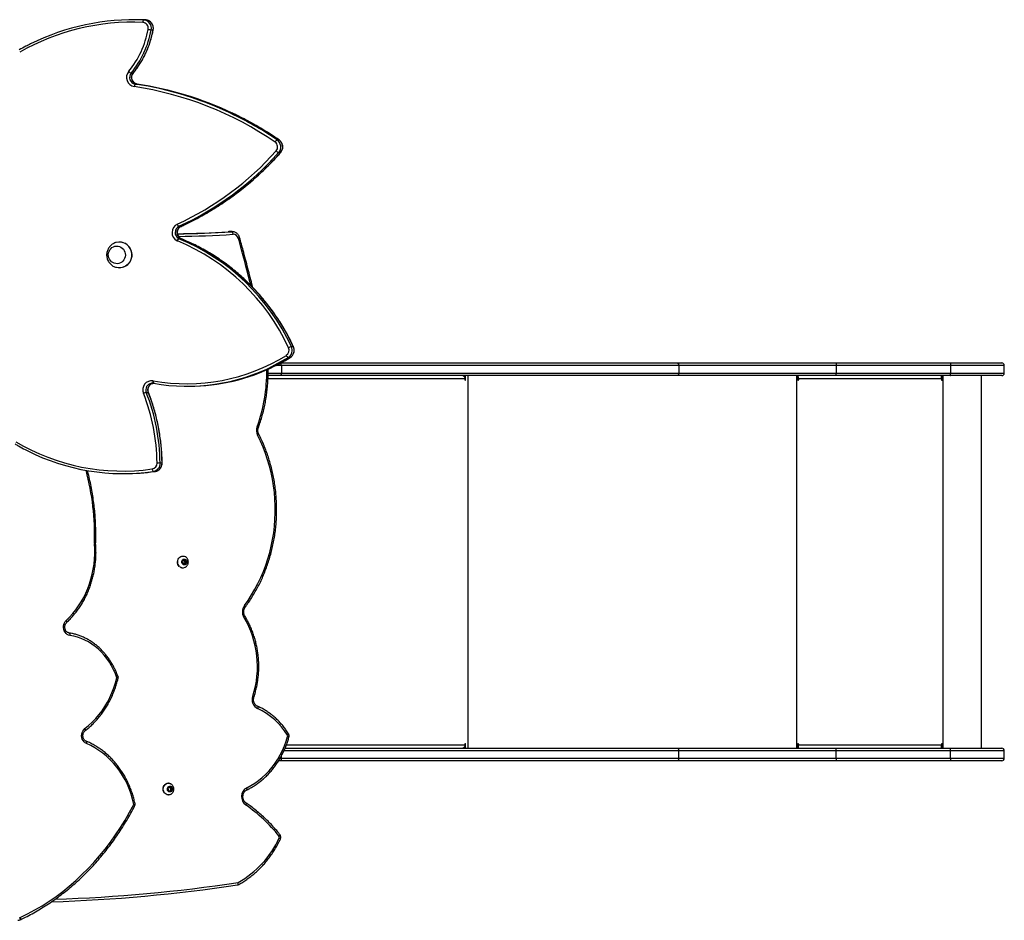
# Model space of a CAD drawing. Units: millimetres. Extents: x -6982 to 358905, y -3372 to 12280.
# Drawn here: x 5394 to 6564, y 5477 to 6548 of the extents above; entities that cross this region are included whole.
import ezdxf

# ---------------------------------------------------------------- set-up
doc = ezdxf.new("R2010")
doc.units = ezdxf.units.MM
doc.layers.add('Toestel 2D', color=7, linetype='Continuous', lineweight=20)

# ---------------------------------------------------------------- blocks, each defined once
blk = doc.blocks.new('3231_')
at = {"color": 7, "linetype": 'Continuous', "lineweight": 25}
for p, q in [((1478.33, 737.38), (1478.31, 737.38)), ((1478.08, 736.96), (1477.89, 736.77)), ((1477.89, 736.77), (1477.95, 736.49)), ((1478.04, 736.77), (1477.89, 736.77)), ((1477.95, 736.49), (1478.19, 736.4)), ((1478.1, 736.49), (1477.95, 736.49)), ((1478.19, 736.92), (1478.04, 736.77)), ((1478.04, 736.77), (1478.1, 736.49)), ((1478.32, 736.88), (1478.08, 736.96)), ((1478.1, 736.49), (1478.23, 736.44)), ((1478.19, 736.4), (1478.38, 736.6)), ((1478.38, 736.6), (1478.32, 736.88)), ((1478.31, 735.98), (1478.33, 735.98)), ((1378.96, 733.03), (1378.96, 732.13)), ((1379.26, 733.33), (1385.38, 733.33)), ((1398.93, 733.03), (1385.35, 733.03)), ((1385.35, 733.03), (1385.35, 732.13)), ((1385.38, 733.33), (1398.96, 733.33)), ((1417.66, 733.03), (1398.93, 733.03)), ((1398.93, 733.03), (1398.93, 732.13)), ((1398.96, 733.33), (1417.85, 733.33)), ((1417.66, 733.03), (1417.66, 732.13)), ((1464.88, 733.03), (1417.66, 733.03)), ((1417.85, 733.33), (1465.08, 733.33)), ((1465.08, 733.33), (1465.23, 733.33)), ((1385.38, 731.83), (1379.26, 731.83)), ((1381.66, 731.83), (1381.66, 687.53)), ((1385.35, 732.13), (1398.93, 732.13)), ((1398.96, 731.83), (1385.38, 731.83)), ((1386.22, 731.83), (1386.22, 687.53)), ((1386.32, 731.83), (1386.32, 731.33)), ((1386.35, 731.33), (1386.35, 731.83)), ((1398.93, 732.13), (1417.66, 732.13)), ((1417.85, 731.83), (1398.96, 731.83)), ((1403.47, 731.63), (1403.47, 731.83)), ((1403.47, 731.63), (1403.52, 731.63)), ((1403.52, 731.33), (1403.52, 731.83)), ((1464.45, 731.83), (1417.85, 731.83)), ((1442.99, 731.83), (1442.99, 731.33)), ((1443.12, 731.67), (1443.12, 731.83)), ((1386.35, 731.33), (1386.32, 731.33)), ((1386.42, 731.33), (1386.42, 731.43)), ((1403.42, 731.43), (1386.42, 731.43)), ((1403.42, 731.43), (1403.42, 731.33)), ((1403.44, 731.43), (1403.42, 731.43)), ((1403.44, 731.33), (1403.42, 731.33)), ((1403.44, 731.33), (1403.44, 731.43)), ((1443.07, 731.33), (1443.07, 731.43)), ((1476.33, 709.96), (1476.16, 709.74)), ((1476.16, 709.74), (1476.24, 709.46)), ((1476.31, 709.74), (1476.16, 709.74)), ((1476.24, 709.46), (1476.5, 709.41)), ((1476.4, 709.46), (1476.24, 709.46)), ((1476.46, 709.93), (1476.31, 709.74)), ((1476.31, 709.74), (1476.4, 709.46)), ((1476.58, 709.9), (1476.33, 709.96)), ((1476.4, 709.46), (1476.52, 709.44)), ((1476.5, 709.41), (1476.66, 709.63)), ((1476.66, 709.63), (1476.58, 709.9)), ((1476.61, 710.38), (1476.59, 710.38)), ((1476.59, 708.98), (1476.61, 708.98)), ((1486.97, 707.5), (1486.97, 707.45)), ((1480.14, 698.92), (1479.9, 698.92)), ((1483.7, 699.18), (1483.47, 699.18)), ((1479.3, 697.92), (1479.07, 697.92)), ((1480.94, 689.53), (1480.7, 689.53)), ((1476.08, 688.8), (1475.85, 688.8)), ((1480.11, 688.44), (1480.11, 688.44)), ((1378.96, 687.23), (1378.96, 686.33)), ((1379.26, 687.53), (1385.38, 687.53)), ((1398.93, 687.23), (1385.35, 687.23)), ((1385.35, 686.33), (1385.35, 687.23)), ((1385.38, 687.53), (1398.96, 687.53)), ((1386.32, 688.03), (1386.32, 687.53)), ((1386.35, 688.03), (1386.32, 688.03)), ((1386.35, 687.53), (1386.35, 688.03)), ((1386.42, 687.93), (1386.42, 688.03)), ((1386.42, 687.93), (1403.42, 687.93)), ((1417.66, 687.23), (1398.93, 687.23)), ((1398.93, 686.33), (1398.93, 687.23)), ((1398.96, 687.53), (1417.85, 687.53)), ((1403.42, 688.03), (1403.42, 687.93)), ((1403.44, 688.03), (1403.42, 688.03)), ((1403.44, 687.93), (1403.42, 687.93)), ((1403.44, 687.93), (1403.44, 688.03)), ((1403.47, 687.73), (1403.47, 687.53)), ((1403.47, 687.73), (1403.52, 687.73)), ((1403.52, 687.53), (1403.52, 688.03)), ((1417.66, 686.33), (1417.66, 687.23)), ((1464.88, 687.23), (1417.66, 687.23)), ((1417.85, 687.53), (1465.08, 687.53)), ((1442.99, 688.03), (1442.99, 687.53)), ((1443.07, 687.93), (1443.07, 688.03)), ((1443.12, 687.53), (1443.12, 687.69)), ((1464.88, 686.33), (1464.88, 687.23)), ((1465.08, 687.53), (1466.48, 687.53)), ((1385.38, 686.03), (1379.26, 686.03)), ((1385.35, 686.33), (1398.93, 686.33)), ((1398.96, 686.03), (1385.38, 686.03)), ((1398.93, 686.33), (1417.66, 686.33)), ((1417.85, 686.03), (1398.96, 686.03)), ((1417.66, 686.33), (1464.88, 686.33)), ((1464.98, 686.03), (1417.85, 686.03)), ((1464.08, 685.38), (1463.85, 685.38)), ((1463.7, 684.08), (1463.47, 684.08)), ((1484.15, 674.71), (1484.13, 674.71)), ((1476.83, 671.25), (1476.85, 671.24)), ((1476.84, 671.25), (1477.07, 671.25)), ((1477.09, 671.24), (1476.86, 671.24)), ((1484.13, 671.65), (1484.15, 671.65)), ((1470.79, 670.43), (1470.74, 670.42)), ((1470.74, 670.42), (1471.15, 670.42)), ((1470.79, 670.43), (1471.2, 670.43)), ((1471.15, 670.42), (1471.2, 670.43)), ((1477.06, 669.79), (1476.83, 669.79)), ((1465.22, 661.03), (1464.99, 661.03)), ((1465.4, 659.51), (1465.17, 659.51)), ((1482.27, 652.88), (1482.04, 652.88)), ((1482.75, 651.56), (1482.51, 651.56)), ((1480.36, 646.43), (1480.13, 646.43)), ((1481.27, 645.24), (1481.04, 645.24)), ((1482.21, 645.22), (1482.44, 645.22))]:
    blk.add_line(p, q, dxfattribs=at)
at = {"color": 8, "linetype": 'Continuous', "lineweight": 25}
for p, q in [((1385.35, 733.03), (1378.96, 733.03)), ((1464.88, 733.03), (1464.88, 732.73)), ((1465.05, 733.03), (1464.88, 733.03)), ((1378.96, 732.13), (1385.35, 732.13)), ((1403.62, 731.83), (1403.62, 687.53)), ((1417.66, 732.13), (1464.58, 732.13)), ((1442.69, 731.83), (1442.69, 687.53)), ((1443.07, 731.33), (1442.99, 731.33)), ((1464.29, 731.43), (1443.07, 731.43)), ((1385.35, 687.23), (1378.96, 687.23)), ((1443.07, 688.03), (1442.99, 688.03)), ((1443.07, 687.93), (1466.49, 687.93)), ((1466.47, 687.23), (1464.88, 687.23)), ((1378.96, 686.33), (1385.35, 686.33)), ((1464.88, 686.33), (1465.55, 686.33)), ((1463.84, 685.38), (1463.85, 685.38)), ((1476.84, 671.25), (1476.83, 671.25)), ((1476.85, 671.24), (1476.86, 671.24)), ((1476.82, 669.79), (1476.83, 669.79)), ((1464.98, 661.02), (1464.99, 661.03)), ((1465.16, 659.52), (1465.17, 659.51))]:
    blk.add_line(p, q, dxfattribs=at)
at = {"color": 7, "linetype": 'Continuous', "lineweight": 25, "flags": 128}
for points in [[(1495.93, 751.95), (1495.05, 751.52), (1494.19, 751.05), (1493.34, 750.55), (1492.5, 750.01), (1491.68, 749.45), (1490.88, 748.85), (1490.1, 748.22), (1489.34, 747.56), (1488.59, 746.86), (1487.87, 746.14), (1487.17, 745.4), (1486.49, 744.62), (1485.83, 743.82), (1485.2, 742.99), (1484.59, 742.14), (1484.01, 741.27), (1483.45, 740.37), (1482.93, 739.45), (1482.43, 738.51)], [(1478.05, 737.32), (1478.17, 737.37), (1478.31, 737.38), (1478.45, 737.37), (1478.58, 737.31), (1478.7, 737.23), (1478.8, 737.12), (1478.87, 736.99), (1478.92, 736.84), (1478.93, 736.68), (1478.92, 736.53), (1478.87, 736.38), (1478.8, 736.25), (1478.7, 736.14), (1478.58, 736.05), (1478.45, 736), (1478.31, 735.98), (1478.17, 736), (1478.05, 736.05)], [(1478.33, 737.38), (1478.47, 737.37), (1478.6, 737.31), (1478.72, 737.23), (1478.82, 737.12), (1478.89, 736.99), (1478.94, 736.84), (1478.96, 736.68), (1478.94, 736.53), (1478.9, 736.38), (1478.82, 736.25), (1478.72, 736.14), (1478.61, 736.05), (1478.47, 736), (1478.34, 735.98), (1478.33, 735.98)], [(1482.43, 738.51), (1482.57, 737.9), (1482.75, 737.3), (1482.96, 736.72), (1483.2, 736.15), (1483.47, 735.6), (1483.77, 735.07), (1484.1, 734.56), (1484.45, 734.07), (1484.83, 733.62), (1485.23, 733.19), (1485.66, 732.79), (1486.1, 732.42), (1486.57, 732.08), (1487.05, 731.78), (1487.55, 731.51), (1488.06, 731.28)], [(1469.01, 736.53), (1468.52, 736.28), (1468.05, 735.99), (1467.6, 735.66), (1467.16, 735.31), (1466.75, 734.93), (1466.36, 734.52), (1465.98, 734.08), (1465.64, 733.62), (1465.32, 733.14), (1465.03, 732.63), (1464.76, 732.1), (1464.53, 731.56), (1464.32, 731), (1464.15, 730.43)], [(1478.06, 737.02), (1478.17, 737.03), (1478.26, 737), (1478.35, 736.94), (1478.41, 736.84), (1478.44, 736.73), (1478.44, 736.62), (1478.4, 736.51), (1478.34, 736.42), (1478.25, 736.36), (1478.15, 736.33), (1478.05, 736.35), (1477.96, 736.39), (1477.88, 736.47), (1477.84, 736.58), (1477.82, 736.69), (1477.84, 736.8), (1477.89, 736.9), (1477.97, 736.98), (1478.06, 737.02)], [(1464.88, 733.03), (1464.89, 733.09), (1464.9, 733.15), (1464.91, 733.2), (1464.94, 733.25), (1464.97, 733.28), (1465, 733.31), (1465.04, 733.33), (1465.08, 733.33)], [(1443.07, 731.43), (1443.08, 731.51), (1443.09, 731.59), (1443.11, 731.66), (1443.15, 731.72), (1443.18, 731.77), (1443.23, 731.8), (1443.28, 731.83), (1443.33, 731.83)], [(1442.99, 731.33), (1443, 731.31), (1443.01, 731.3), (1443.02, 731.29), (1443.03, 731.28), (1443.05, 731.29), (1443.06, 731.3), (1443.07, 731.31), (1443.07, 731.33)], [(1488.06, 731.28), (1488.21, 731.19), (1488.35, 731.07), (1488.47, 730.92), (1488.55, 730.74), (1488.61, 730.56), (1488.63, 730.36), (1488.62, 730.16), (1488.57, 729.96), (1488.49, 729.79), (1488.38, 729.63), (1488.25, 729.5)], [(1488.25, 729.5), (1487.8, 729.13), (1487.37, 728.74), (1486.96, 728.31), (1486.58, 727.85), (1486.21, 727.37), (1485.88, 726.87), (1485.57, 726.35), (1485.28, 725.8), (1485.03, 725.24), (1484.8, 724.66), (1484.6, 724.07), (1484.44, 723.46)], [(1484.44, 723.46), (1484.62, 722.97), (1484.84, 722.49), (1485.08, 722.03), (1485.34, 721.59), (1485.64, 721.17), (1485.95, 720.78), (1486.29, 720.4), (1486.64, 720.06), (1487.02, 719.74), (1487.41, 719.46), (1487.82, 719.2), (1488.24, 718.98), (1488.68, 718.78), (1489.12, 718.63), (1489.58, 718.5), (1490.03, 718.41)], [(1490.03, 718.41), (1490.2, 718.37), (1490.35, 718.29), (1490.49, 718.18), (1490.6, 718.03), (1490.69, 717.87), (1490.75, 717.69), (1490.78, 717.5), (1490.78, 717.3), (1490.74, 717.11), (1490.68, 716.94), (1490.58, 716.78), (1490.46, 716.64)], [(1490.15, 718.12), (1490.12, 718.12), (1490.1, 718.14), (1490.07, 718.17), (1490.05, 718.2), (1490.04, 718.25), (1490.03, 718.3), (1490.03, 718.35), (1490.03, 718.41)], [(1490.46, 716.64), (1490.06, 716.25), (1489.68, 715.83), (1489.32, 715.38), (1488.99, 714.92), (1488.68, 714.43), (1488.39, 713.92), (1488.13, 713.39), (1487.9, 712.85), (1487.69, 712.29), (1487.52, 711.72), (1487.37, 711.13), (1487.25, 710.54), (1487.16, 709.94), (1487.11, 709.34), (1487.08, 708.73), (1487.08, 708.13), (1487.12, 707.52)], [(1469.29, 714.88), (1468.85, 714.26), (1468.43, 713.61), (1468.04, 712.94), (1467.67, 712.25), (1467.33, 711.54), (1467.03, 710.82), (1466.75, 710.08), (1466.5, 709.33), (1466.28, 708.57), (1466.09, 707.79), (1465.93, 707.01), (1465.8, 706.22), (1465.71, 705.43), (1465.65, 704.63), (1465.62, 703.83), (1465.62, 703.03), (1465.65, 702.23), (1465.72, 701.43), (1465.81, 700.63), (1465.94, 699.84), (1466.1, 699.06), (1466.3, 698.29), (1466.52, 697.53), (1466.77, 696.78), (1467.05, 696.04), (1467.37, 695.32), (1467.71, 694.62)], [(1476.61, 709.95), (1476.68, 709.86), (1476.72, 709.75), (1476.72, 709.64), (1476.69, 709.53), (1476.63, 709.43), (1476.55, 709.37), (1476.45, 709.34), (1476.35, 709.34), (1476.25, 709.38), (1476.17, 709.46), (1476.12, 709.56), (1476.1, 709.67), (1476.11, 709.79), (1476.16, 709.89), (1476.23, 709.97), (1476.32, 710.02), (1476.43, 710.03), (1476.53, 710.01), (1476.61, 709.95)], [(1476.99, 710.22), (1477.09, 710.1), (1477.16, 709.97), (1477.2, 709.82), (1477.21, 709.66), (1477.19, 709.5), (1477.14, 709.36), (1477.06, 709.23), (1476.96, 709.12), (1476.84, 709.04), (1476.71, 709), (1476.57, 708.98), (1476.43, 709.01), (1476.34, 709.04)], [(1477.02, 710.22), (1477.11, 710.1), (1477.18, 709.97), (1477.22, 709.82), (1477.23, 709.66), (1477.21, 709.5), (1477.16, 709.36), (1477.09, 709.23), (1476.98, 709.12), (1476.86, 709.04), (1476.73, 709), (1476.61, 708.98)], [(1480.13, 688.14), (1480.14, 688.2), (1480.14, 688.26), (1480.14, 688.31), (1480.14, 688.35), (1480.13, 688.39), (1480.13, 688.42), (1480.11, 688.43), (1480.1, 688.44)], [(1480.11, 688.44), (1480.27, 688.43), (1480.34, 688.44)], [(1443.07, 688.03), (1443.07, 688.05), (1443.06, 688.07), (1443.05, 688.08), (1443.03, 688.08), (1443.02, 688.08), (1443.01, 688.07), (1443, 688.05), (1442.99, 688.03)], [(1443.33, 687.53), (1443.28, 687.54), (1443.23, 687.56), (1443.18, 687.6), (1443.15, 687.65), (1443.11, 687.71), (1443.09, 687.78), (1443.08, 687.86), (1443.07, 687.93)], [(1464.88, 687.23), (1464.89, 687.29), (1464.9, 687.35), (1464.91, 687.4), (1464.94, 687.45), (1464.97, 687.48), (1465, 687.51), (1465.04, 687.53), (1465.08, 687.53)], [(1482.75, 672.69), (1482.69, 672.92), (1482.67, 673.15), (1482.68, 673.38), (1482.73, 673.61), (1482.81, 673.83), (1482.92, 674.03), (1483.06, 674.22), (1483.22, 674.38), (1483.41, 674.51), (1483.61, 674.61), (1483.83, 674.68), (1484.05, 674.71), (1484.28, 674.71), (1484.5, 674.67), (1484.52, 674.66)], [(1483.49, 672.84), (1483.44, 673.03), (1483.43, 673.23), (1483.46, 673.42), (1483.52, 673.6), (1483.61, 673.77), (1483.73, 673.92), (1483.87, 674.05), (1484.03, 674.14), (1484.21, 674.2), (1484.39, 674.23), (1484.58, 674.22), (1484.76, 674.18), (1484.94, 674.1), (1485.09, 674), (1485.22, 673.86), (1485.33, 673.7), (1485.41, 673.52), (1485.45, 673.34), (1485.46, 673.14), (1485.44, 672.95), (1485.38, 672.77), (1485.29, 672.6), (1485.17, 672.45), (1485.03, 672.32), (1484.86, 672.23), (1484.69, 672.16), (1484.5, 672.14), (1484.31, 672.14), (1484.13, 672.19), (1483.96, 672.26), (1483.8, 672.37), (1483.67, 672.51), (1483.57, 672.67), (1483.49, 672.84)], [(1483.49, 672.84), (1483.44, 673.03), (1483.43, 673.23), (1483.46, 673.42), (1483.52, 673.6), (1483.61, 673.77), (1483.73, 673.92), (1483.87, 674.05), (1484.03, 674.14), (1484.21, 674.2), (1484.39, 674.23), (1484.58, 674.22), (1484.76, 674.18), (1484.94, 674.1), (1485.09, 674), (1485.22, 673.86), (1485.33, 673.7), (1485.41, 673.52), (1485.45, 673.34), (1485.46, 673.14), (1485.44, 672.95), (1485.38, 672.77), (1485.29, 672.6), (1485.17, 672.45), (1485.03, 672.32), (1484.86, 672.23), (1484.69, 672.16), (1484.5, 672.14), (1484.31, 672.14), (1484.13, 672.19), (1483.96, 672.26), (1483.8, 672.37), (1483.67, 672.51), (1483.57, 672.67), (1483.49, 672.84)], [(1470.63, 670.73), (1470.64, 670.67), (1470.65, 670.61), (1470.67, 670.56), (1470.69, 670.51), (1470.71, 670.48), (1470.73, 670.45), (1470.76, 670.43), (1470.79, 670.43)], [(1481.04, 645.24), (1482.07, 645.22), (1482.21, 645.22)]]:
    blk.add_lwpolyline(points, dxfattribs=at)
at = {"color": 8, "linetype": 'Continuous', "lineweight": 25, "flags": 128}
for points in [[(1495.93, 751.95), (1495.92, 752.01), (1495.91, 752.06), (1495.9, 752.11), (1495.91, 752.15), (1495.92, 752.18), (1495.93, 752.21), (1495.95, 752.23)], [(1465.07, 742.08), (1465.07, 742.09), (1465.07, 742.1), (1465.07, 742.13), (1465.08, 742.16), (1465.11, 742.19), (1465.14, 742.23), (1465.17, 742.27)], [(1469.1, 738.32), (1469.09, 738.33), (1469.08, 738.36), (1469.08, 738.39), (1469.08, 738.43), (1469.09, 738.47), (1469.11, 738.52), (1469.13, 738.57)], [(1469.02, 736.8), (1469, 736.79), (1468.98, 736.76), (1468.98, 736.73), (1468.97, 736.69), (1468.98, 736.64), (1468.99, 736.59), (1469.01, 736.53)], [(1488.06, 731.28), (1488.04, 731.22), (1488.03, 731.17), (1488.03, 731.12), (1488.04, 731.08), (1488.05, 731.04), (1488.07, 731.01), (1488.09, 731)], [(1464.05, 730.1), (1464.05, 730.12), (1464.06, 730.14), (1464.07, 730.16), (1464.1, 730.19), (1464.13, 730.23), (1464.17, 730.26)], [(1488.25, 729.5), (1488.22, 729.55), (1488.2, 729.6), (1488.19, 729.64), (1488.19, 729.68), (1488.19, 729.71), (1488.2, 729.73), (1488.21, 729.74)], [(1467.73, 726.84), (1467.73, 726.84), (1467.71, 726.86), (1467.69, 726.88), (1467.68, 726.92), (1467.68, 726.96), (1467.69, 727.01), (1467.7, 727.06), (1467.71, 727.12)], [(1484.3, 723.36), (1484.3, 723.37), (1484.31, 723.38), (1484.33, 723.4), (1484.36, 723.42), (1484.39, 723.44), (1484.44, 723.46)], [(1490.41, 716.86), (1490.4, 716.86), (1490.39, 716.84), (1490.39, 716.81), (1490.4, 716.77), (1490.41, 716.73), (1490.43, 716.69), (1490.46, 716.64)], [(1469.23, 716.12), (1469.23, 716.13), (1469.24, 716.15), (1469.25, 716.18), (1469.28, 716.21), (1469.31, 716.24), (1469.35, 716.27)], [(1469.29, 714.88), (1469.26, 714.92), (1469.23, 714.96), (1469.2, 714.99), (1469.19, 715.02), (1469.18, 715.04), (1469.19, 715.06), (1469.19, 715.06)], [(1479.07, 697.92), (1479.06, 697.92), (1479.06, 697.92)], [(1467.71, 694.62), (1467.66, 694.59), (1467.63, 694.56), (1467.6, 694.53), (1467.58, 694.51), (1467.57, 694.49), (1467.58, 694.48)], [(1480.7, 689.53), (1480.69, 689.53), (1480.69, 689.53)], [(1480.14, 688.14), (1480.15, 688.2), (1480.15, 688.25), (1480.15, 688.3), (1480.15, 688.35), (1480.14, 688.39), (1480.13, 688.41), (1480.12, 688.43), (1480.11, 688.44)], [(1463.47, 684.08), (1463.46, 684.09), (1463.46, 684.09)], [(1482.5, 651.56), (1482.5, 651.56), (1482.51, 651.56)], [(1480.12, 646.43), (1480.12, 646.43), (1480.13, 646.43)]]:
    blk.add_lwpolyline(points, dxfattribs=at)
at = {"color": 7, "linetype": 'Continuous', "lineweight": 25}
for centre, radius, start, end in [((1496.06, 751.68), 0.307, 90.1209, 115.3925), ((1498.3, 559.49), 190.69, 91.8316, 98.5049), ((1475.67, 737.69), 11.57, 119.1192, 155.4376), ((1465.35, 742.41), 0.219, 154.873, 217.6884), ((1479.56, 753.71), 18.38, 218.4812, 235.4482), ((1468.42, 737.59), 1.21, 299.1283, 53.8498), ((1379.26, 733.03), 0.3, 90, 180), ((1379.26, 732.13), 0.3, 180, 270), ((1387.28, 731.53), 0.863, 159.5466, 186.5567), ((1404.28, 731.53), 0.863, 159.5466, 186.5567), ((1403.87, 731.48), 0.431, 159.5466, 186.5567), ((1386.37, 731.33), 0.0496, 179.655, 0.345), ((1386.4, 731.33), 0.0499, 179.8241, 255.5453), ((1403.47, 731.33), 0.0496, 179.655, 0.345), ((1403.49, 731.33), 0.0499, 179.8241, 255.5453), ((1464.36, 730.37), 0.221, 164.4545, 211.3139), ((1471.03, 734.42), 8.02, 211.2565, 245.5894), ((1467.17, 726.05), 1.2, 340.4433, 63.1058), ((1479.1, 722.11), 11.37, 161.8814, 210.9254), ((1484.59, 723.46), 0.3, 166.1316, 199.0075), ((1468.27, 715.62), 1.26, 324.1806, 31.0702), ((1476.59, 709.81), 0.571, 44.9812, 116.2946), ((1476.61, 709.8), 0.58, 45.2273, 89.6212), ((1486.43, 707.46), 0.692, 357.953, 4.7048), ((1480.06, 697.95), 0.99, 99.067, 181.506), ((1480.29, 697.95), 0.99, 99.067, 181.506), ((1483.47, 674.06), 25.12, 90.001, 98.1592), ((1483.7, 673.96), 25.22, 63.2925, 98.1184), ((1479.86, 698.64), 0.395, 357.6686, 45.4426), ((1483.77, 673.91), 24.97, 59.4325, 98.1032), ((1502.91, 698.2), 23.84, 180.6852, 201.3447), ((1479, 744.38), 46.46, 270.3706, 270.8237), ((1503.15, 698.21), 23.84, 180.687, 201.3429), ((1480.36, 697.94), 0.693, 99.067, 181.506), ((1503.2, 698.2), 23.53, 180.6852, 201.3447), ((1466.57, 694.04), 1.28, 339.9861, 26.6384), ((1480.28, 689.22), 1.09, 262.6465, 22.7877), ((1480.64, 691.04), 1.54, 281.2298, 294.8178), ((1476.16, 665.97), 22.53, 79.8621, 121.7617), ((1475.86, 665.98), 22.81, 90.0363, 116.5592), ((1476.08, 666.03), 22.77, 79.8358, 116.8255), ((1379.26, 687.23), 0.3, 90, 180), ((1386.37, 688.03), 0.0496, 359.655, 180.345), ((1386.4, 688.03), 0.0499, 104.4547, 180.1759), ((1387.28, 687.84), 0.863, 173.4433, 200.4534), ((1404.28, 687.84), 0.863, 173.4433, 200.4534), ((1403.47, 688.03), 0.0496, 359.655, 180.345), ((1403.49, 688.03), 0.0499, 104.4547, 180.1759), ((1403.87, 687.88), 0.431, 173.4433, 200.4534), ((1480.23, 688.69), 0.561, 259.8049, 261.1585), ((1379.26, 686.33), 0.3, 180, 270), ((1464.39, 684.52), 1.02, 122.3619, 205.2427), ((1464.62, 684.52), 1.02, 122.3619, 205.2427), ((1464.69, 684.52), 0.713, 122.3619, 205.2427), ((1463.79, 684.9), 0.563, 23.5066, 58.9323), ((1486.51, 694.7), 25.36, 204.7332, 247.5843), ((1463.4, 685.37), 1.32, 283.1419, 298.9853), ((1486.74, 694.7), 25.36, 204.7332, 247.5843), ((1486.81, 694.7), 25.07, 204.7332, 247.5843), ((1484.17, 673.19), 1.52, 91.3188, 199.4357), ((1484.15, 673.14), 1.48, 197.5545, 269.4417), ((1484.15, 673.13), 1.47, 197.3455, 284.343), ((1470.62, 671.36), 0.631, 193.065, 271.3023), ((1478.86, 544.29), 126.4, 90.7212, 93.6603), ((1479.27, 544.28), 126.4, 90.9076, 93.6603), ((1476.48, 670.52), 0.81, 295.3263, 62.6267), ((1476.73, 670.98), 0.285, 63.3264, 67.8464), ((1476.72, 670.52), 0.81, 295.3263, 62.6267), ((1476.78, 671.64), 0.482, 306.3769, 346.9378), ((1476.96, 670.98), 0.285, 63.3264, 67.8464), ((1476.8, 671.67), 0.518, 303.8287, 341.9673), ((1477.04, 671), 0.57, 63.3264, 67.8464), ((1476.78, 670.52), 1.11, 295.4042, 62.5488), ((1491.68, 637.32), 35.7, 114.5851, 138.3958), ((1491.91, 637.33), 35.69, 114.5809, 138.3999), ((1491.99, 637.31), 35.41, 114.5851, 138.3958), ((1476.78, 669.38), 0.5, 15.6492, 54.9545), ((1465.75, 660.35), 1.02, 138.4256, 235.1008), ((1465.98, 660.35), 1.02, 138.4481, 235.0782), ((1464.92, 660.29), 0.791, 42.0656, 67.9904), ((1466.05, 660.35), 0.714, 138.459, 235.0673), ((1465.11, 660.03), 0.59, 299.6313, 333.6106), ((1488.48, 693.22), 40.51, 235.6774, 261.359), ((1488.36, 693.04), 40.63, 243.7772, 261.3855), ((1488.11, 693.01), 40.59, 244.6796, 261.392), ((1481.99, 653.16), 0.397, 314.2986, 1.8582), ((1482.19, 652.08), 1.11, 319.9756, 79.798), ((1481.9, 652.08), 0.806, 319.8561, 79.9175), ((1482.13, 652.08), 0.806, 319.8561, 79.9175), ((1491.13, 644.45), 11.18, 140.4506, 169.7916), ((1491.36, 644.45), 11.17, 140.4431, 169.799), ((1491.43, 644.45), 10.87, 140.4506, 169.7916), ((1482.45, 650.79), 0.831, 44.3403, 69.0726), ((1482.5, 672.91), 27.39, 267.6283, 299.5163), ((1482.43, 672.85), 27.63, 267.6116, 296.3465), ((1481.1, 646.23), 0.991, 168.6676, 266.4092), ((1481.34, 646.23), 0.993, 168.7596, 266.3172), ((1480.06, 643.25), 3.19, 78.0078, 84.5969), ((1481.41, 646.24), 0.694, 168.7188, 266.358), ((1481, 645.49), 0.366, 318.0784, 8.6707)]:
    blk.add_arc(centre, radius, start, end, dxfattribs=at)
at = {"color": 8, "linetype": 'Continuous', "lineweight": 25}
for centre, radius, start, end in [((1498.17, 559.4), 190.49, 91.922, 98.4916), ((1465.21, 742.7), 0.216, 201.14, 251.7728), ((1464.19, 730.7), 0.269, 223.6576, 260.8883), ((1468.35, 725.89), 0.246, 216.9936, 258.6372), ((1484.46, 723.69), 0.23, 222.9047, 263.1263), ((1487.13, 706.97), 0.552, 91.5199, 107.2505), ((1487.13, 708.68), 1.24, 262.4303, 269.3876), ((1516.18, 706.38), 29.08, 177.9147, 195.1363), ((1485.44, 687.18), 18.81, 160.0291, 181.0274), ((1467.82, 693.83), 0.234, 212.2293, 256.7621), ((1479.97, 689.22), 0.796, 271.3664, 22.5179), ((1480.2, 689.23), 0.802, 280.4871, 22.1729), ((1476.02, 665.62), 23.21, 116.507, 121.6426), ((1476.26, 665.61), 23.21, 116.7475, 121.6424), ((1465.2, 686.31), 0.319, 175.4983, 234.8932), ((1636.79, 718.07), 173.25, 193.7909, 195.6931), ((1470.05, 670.95), 0.266, 99.3367, 137.0661), ((1478.72, 544.35), 126.64, 90.7086, 93.6603), ((1488.38, 693.59), 41.23, 235.7412, 244.6949), ((1488.63, 693.63), 41.28, 235.7446, 243.7924)]:
    blk.add_arc(centre, radius, start, end, dxfattribs=at)
at = {"color": 7, "linetype": 'Continuous', "lineweight": 25}
for points, knots in [([(1495.95, 752.23), (1495.81, 752.16), (1495.4, 751.96), (1494.72, 751.61), (1493.93, 751.17), (1493.15, 750.7), (1492.38, 750.2), (1491.62, 749.67), (1490.89, 749.12), (1490.16, 748.54), (1489.45, 747.94), (1488.76, 747.31), (1488.09, 746.65), (1487.43, 745.97), (1486.8, 745.27), (1486.18, 744.55), (1485.58, 743.8), (1485, 743.04), (1484.45, 742.25), (1483.91, 741.44), (1483.4, 740.62), (1482.91, 739.77), (1482.53, 739.08), (1482.32, 738.67), (1482.26, 738.55)], [0, 0, 0, 0, 0.025257, 0.072992, 0.120732, 0.168474, 0.216221, 0.263971, 0.311724, 0.359481, 0.407241, 0.455005, 0.502771, 0.550541, 0.598314, 0.646089, 0.693867, 0.741647, 0.789429, 0.837213, 0.884999, 0.932787, 0.980577, 1, 1, 1, 1]), ([(1496.21, 752.28), (1496.18, 752.28), (1496.1, 752.28), (1496.02, 752.25), (1495.96, 752.23), (1495.95, 752.23)], [0, 0, 0, 0, 0.379594, 0.872402, 1, 1, 1, 1]), ([(1470.07, 748.08), (1469.99, 748.04), (1469.75, 747.91), (1469.35, 747.66), (1468.87, 747.34), (1468.4, 746.98), (1467.95, 746.61), (1467.52, 746.2), (1467.11, 745.78), (1466.72, 745.33), (1466.35, 744.86), (1466, 744.37), (1465.67, 743.86), (1465.36, 743.33), (1465.15, 742.92), (1465.04, 742.68), (1465.01, 742.63)], [0, 0, 0, 0, 0.03559, 0.113998, 0.192423, 0.270867, 0.349329, 0.427808, 0.506306, 0.584819, 0.663348, 0.74189, 0.820446, 0.899013, 0.97759, 1, 1, 1, 1]), ([(1470.07, 748.08), (1470.07, 748.08), (1470.05, 748.07), (1470.03, 748.03), (1470.02, 747.96), (1470.02, 747.87), (1470.03, 747.82), (1470.04, 747.8), (1470.04, 747.8)], [0, 0, 0, 0, 0.085012, 0.330273, 0.576852, 0.826281, 0.995169, 1, 1, 1, 1]), ([(1465.01, 742.63), (1465, 742.6), (1464.97, 742.53), (1464.96, 742.41), (1464.97, 742.28), (1465.01, 742.17), (1465.06, 742.11), (1465.07, 742.08)], [0, 0, 0, 0, 0.1682672, 0.386117, 0.6073134, 0.8315492, 1, 1, 1, 1]), ([(1465.07, 742.08), (1465.16, 741.98), (1465.4, 741.68), (1465.82, 741.19), (1466.34, 740.64), (1466.88, 740.12), (1467.43, 739.61), (1468, 739.14), (1468.56, 738.7), (1468.93, 738.44), (1469.1, 738.32)], [0, 0, 0, 0, 0.071788, 0.207321, 0.342854, 0.478374, 0.613881, 0.749373, 0.884851, 1, 1, 1, 1]), ([(1482.26, 738.55), (1482.28, 738.48), (1482.33, 738.22), (1482.44, 737.77), (1482.6, 737.23), (1482.79, 736.69), (1483.01, 736.17), (1483.25, 735.66), (1483.51, 735.16), (1483.8, 734.69), (1484.11, 734.23), (1484.44, 733.79), (1484.79, 733.38), (1485.16, 732.98), (1485.54, 732.61), (1485.95, 732.27), (1486.37, 731.95), (1486.81, 731.66), (1487.25, 731.4), (1487.68, 731.17), (1487.97, 731.05), (1488.09, 731)], [0, 0, 0, 0, 0.021639, 0.076658, 0.131682, 0.186704, 0.241722, 0.296737, 0.351747, 0.406749, 0.461744, 0.516729, 0.571702, 0.626662, 0.681606, 0.736532, 0.79144, 0.846326, 0.901191, 0.956033, 1, 1, 1, 1]), ([(1482.43, 738.51), (1482.42, 738.51), (1482.4, 738.52), (1482.35, 738.53), (1482.29, 738.54), (1482.26, 738.55), (1482.26, 738.55), (1482.26, 738.55)], [0, 0, 0, 0, 0.003758, 0.270119, 0.570697, 0.8522, 1, 1, 1, 1]), ([(1469.1, 738.32), (1469.12, 738.31), (1469.18, 738.27), (1469.26, 738.18), (1469.35, 738.05), (1469.41, 737.91), (1469.45, 737.75), (1469.47, 737.59), (1469.45, 737.43), (1469.42, 737.27), (1469.35, 737.13), (1469.27, 737), (1469.17, 736.9), (1469.08, 736.84), (1469.03, 736.81), (1469.02, 736.8)], [0, 0, 0, 0, 0.039468, 0.126785, 0.213232, 0.298743, 0.383666, 0.468229, 0.552576, 0.636802, 0.721012, 0.805384, 0.890199, 0.975866, 1, 1, 1, 1]), ([(1469.02, 736.8), (1468.93, 736.76), (1468.7, 736.64), (1468.32, 736.43), (1467.88, 736.14), (1467.46, 735.83), (1467.05, 735.5), (1466.66, 735.14), (1466.29, 734.75), (1465.94, 734.34), (1465.61, 733.92), (1465.31, 733.47), (1465.02, 733), (1464.76, 732.51), (1464.52, 732.01), (1464.31, 731.5), (1464.13, 731), (1464.04, 730.67), (1463.99, 730.51)], [0, 0, 0, 0, 0.034707, 0.099567, 0.164445, 0.229343, 0.294263, 0.359202, 0.424162, 0.48914, 0.554135, 0.619145, 0.68417, 0.749207, 0.814255, 0.879313, 0.94438, 1, 1, 1, 1]), ([(1478.05, 737.32), (1478.01, 737.3), (1477.94, 737.25), (1477.84, 737.15), (1477.75, 737.03), (1477.7, 736.9), (1477.67, 736.75), (1477.67, 736.6), (1477.7, 736.45), (1477.77, 736.31), (1477.86, 736.19), (1477.96, 736.1), (1478.03, 736.06), (1478.05, 736.05)], [0, 0, 0, 0, 0.0843688, 0.1762965, 0.2687541, 0.3622334, 0.4570736, 0.5534234, 0.6512125, 0.7500441, 0.8493409, 0.9483563, 1, 1, 1, 1]), ([(1385.35, 733.03), (1385.35, 733.07), (1385.35, 733.13), (1385.36, 733.22), (1385.37, 733.29), (1385.37, 733.33), (1385.38, 733.33), (1385.38, 733.33), (1385.38, 733.33)], [0, 0, 0, 0, 0.214665, 0.42933, 0.643998, 0.85867, 0.980002, 1, 1, 1, 1]), ([(1398.93, 733.03), (1398.93, 733.07), (1398.93, 733.13), (1398.93, 733.22), (1398.94, 733.29), (1398.95, 733.33), (1398.96, 733.33), (1398.96, 733.33), (1398.96, 733.33)], [0, 0, 0, 0, 0.214665, 0.42933, 0.643997, 0.858668, 0.978965, 1, 1, 1, 1]), ([(1417.66, 733.03), (1417.66, 733.07), (1417.67, 733.13), (1417.7, 733.22), (1417.75, 733.29), (1417.8, 733.33), (1417.84, 733.33), (1417.85, 733.33), (1417.85, 733.33)], [0, 0, 0, 0, 0.214636, 0.42927, 0.643921, 0.858605, 0.987688, 1, 1, 1, 1]), ([(1385.35, 732.13), (1385.35, 732.1), (1385.35, 732.03), (1385.36, 731.94), (1385.37, 731.87), (1385.37, 731.84), (1385.38, 731.83), (1385.38, 731.83), (1385.38, 731.83)], [0, 0, 0, 0, 0.214665, 0.42933, 0.643998, 0.85867, 0.980002, 1, 1, 1, 1]), ([(1398.93, 732.13), (1398.93, 732.1), (1398.93, 732.03), (1398.93, 731.94), (1398.94, 731.87), (1398.95, 731.84), (1398.96, 731.83), (1398.96, 731.83), (1398.96, 731.83)], [0, 0, 0, 0, 0.214665, 0.42933, 0.643997, 0.858668, 0.978965, 1, 1, 1, 1]), ([(1417.85, 731.83), (1417.85, 731.83), (1417.84, 731.83), (1417.8, 731.84), (1417.75, 731.87), (1417.7, 731.94), (1417.67, 732.03), (1417.66, 732.1), (1417.66, 732.13)], [0, 0, 0, 0, 0.0123117, 0.1413947, 0.3560787, 0.5707295, 0.7853645, 1, 1, 1, 1]), ([(1463.99, 730.51), (1463.99, 730.48), (1463.97, 730.41), (1463.98, 730.29), (1464.01, 730.18), (1464.04, 730.12), (1464.05, 730.1)], [0, 0, 0, 0, 0.223711, 0.519456, 0.819461, 1, 1, 1, 1]), ([(1488.09, 731), (1488.11, 730.99), (1488.16, 730.97), (1488.24, 730.91), (1488.33, 730.81), (1488.41, 730.69), (1488.46, 730.55), (1488.48, 730.41), (1488.48, 730.26), (1488.46, 730.12), (1488.41, 729.98), (1488.34, 729.87), (1488.27, 729.79), (1488.23, 729.75), (1488.21, 729.74)], [0, 0, 0, 0, 0.041687, 0.139158, 0.234222, 0.327019, 0.418541, 0.509382, 0.59984, 0.690063, 0.780142, 0.870276, 0.960853, 1, 1, 1, 1]), ([(1464.05, 730.1), (1464.1, 730.02), (1464.24, 729.8), (1464.49, 729.45), (1464.81, 729.04), (1465.15, 728.67), (1465.51, 728.31), (1465.89, 727.98), (1466.28, 727.67), (1466.69, 727.39), (1467.11, 727.14), (1467.46, 726.96), (1467.67, 726.87), (1467.73, 726.84)], [0, 0, 0, 0, 0.053755, 0.154532, 0.255306, 0.356055, 0.456776, 0.557466, 0.658121, 0.758739, 0.859317, 0.959856, 1, 1, 1, 1]), ([(1488.21, 729.74), (1488.14, 729.68), (1487.92, 729.51), (1487.57, 729.21), (1487.18, 728.82), (1486.8, 728.42), (1486.44, 727.99), (1486.1, 727.54), (1485.79, 727.07), (1485.49, 726.58), (1485.22, 726.07), (1484.98, 725.55), (1484.76, 725.01), (1484.56, 724.46), (1484.41, 723.97), (1484.33, 723.65), (1484.3, 723.53)], [0, 0, 0, 0, 0.0404225, 0.1162002, 0.1919982, 0.2678201, 0.3436642, 0.4195283, 0.4954105, 0.5713087, 0.6472208, 0.7231449, 0.7990793, 0.8750225, 0.9509731, 1, 1, 1, 1]), ([(1467.73, 726.84), (1467.75, 726.83), (1467.81, 726.8), (1467.91, 726.73), (1468.01, 726.63), (1468.09, 726.49), (1468.16, 726.35), (1468.19, 726.19), (1468.2, 726.03), (1468.19, 725.88), (1468.16, 725.78), (1468.15, 725.74)], [0, 0, 0, 0, 0.0555224, 0.1808233, 0.3044899, 0.4262911, 0.5468374, 0.6666025, 0.7858913, 0.904897, 1, 1, 1, 1]), ([(1468.15, 725.74), (1468.12, 725.65), (1468.03, 725.37), (1467.91, 724.9), (1467.78, 724.34), (1467.69, 723.77), (1467.62, 723.19), (1467.58, 722.62), (1467.57, 722.04), (1467.59, 721.46), (1467.64, 720.88), (1467.71, 720.31), (1467.81, 719.74), (1467.94, 719.18), (1468.1, 718.63), (1468.28, 718.08), (1468.49, 717.55), (1468.72, 717.04), (1468.97, 716.56), (1469.15, 716.26), (1469.23, 716.12)], [0, 0, 0, 0, 0.030546, 0.087987, 0.145435, 0.202886, 0.260341, 0.317798, 0.375257, 0.432718, 0.49018, 0.547641, 0.605103, 0.662564, 0.720023, 0.777479, 0.834933, 0.892383, 0.949827, 1, 1, 1, 1]), ([(1484.3, 723.36), (1484.33, 723.28), (1484.42, 723.03), (1484.58, 722.64), (1484.8, 722.18), (1485.04, 721.75), (1485.3, 721.33), (1485.59, 720.93), (1485.89, 720.55), (1486.22, 720.19), (1486.56, 719.86), (1486.92, 719.55), (1487.3, 719.27), (1487.69, 719.01), (1488.1, 718.78), (1488.51, 718.59), (1488.94, 718.42), (1489.37, 718.28), (1489.77, 718.18), (1490.03, 718.13), (1490.14, 718.12)], [0, 0, 0, 0, 0.030923, 0.088964, 0.14701, 0.205048, 0.263076, 0.321091, 0.37909, 0.437071, 0.495029, 0.552962, 0.610867, 0.668742, 0.726584, 0.784393, 0.842168, 0.89991, 0.957624, 1, 1, 1, 1]), ([(1490.14, 718.12), (1490.15, 718.11), (1490.21, 718.1), (1490.3, 718.07), (1490.41, 717.99), (1490.5, 717.89), (1490.57, 717.77), (1490.61, 717.63), (1490.64, 717.49), (1490.64, 717.34), (1490.61, 717.19), (1490.56, 717.06), (1490.49, 716.95), (1490.43, 716.89), (1490.41, 716.86)], [0, 0, 0, 0, 0.039372, 0.134914, 0.227912, 0.317731, 0.40547, 0.492056, 0.578027, 0.663648, 0.749052, 0.83433, 0.91968, 1, 1, 1, 1]), ([(1490.41, 716.86), (1490.34, 716.8), (1490.14, 716.61), (1489.82, 716.28), (1489.46, 715.86), (1489.12, 715.43), (1488.81, 714.97), (1488.51, 714.5), (1488.24, 714.01), (1487.99, 713.5), (1487.77, 712.98), (1487.57, 712.44), (1487.4, 711.89), (1487.25, 711.33), (1487.13, 710.77), (1487.04, 710.2), (1486.97, 709.62), (1486.93, 709.04), (1486.92, 708.45), (1486.94, 707.94), (1486.96, 707.62), (1486.97, 707.5)], [0, 0, 0, 0, 0.029289, 0.084214, 0.139152, 0.194107, 0.249076, 0.304058, 0.359051, 0.414054, 0.469065, 0.524083, 0.579107, 0.634136, 0.689169, 0.744205, 0.799245, 0.854286, 0.90933, 0.964374, 1, 1, 1, 1]), ([(1469.23, 716.12), (1469.24, 716.09), (1469.28, 716.03), (1469.33, 715.91), (1469.36, 715.75), (1469.37, 715.59), (1469.35, 715.43), (1469.31, 715.27), (1469.25, 715.15), (1469.21, 715.09), (1469.19, 715.06)], [0, 0, 0, 0, 0.066757, 0.209305, 0.351481, 0.493117, 0.634432, 0.775572, 0.916736, 1, 1, 1, 1]), ([(1469.19, 715.06), (1469.11, 714.96), (1468.9, 714.66), (1468.55, 714.15), (1468.17, 713.53), (1467.8, 712.89), (1467.46, 712.24), (1467.15, 711.57), (1466.86, 710.89), (1466.6, 710.19), (1466.36, 709.48), (1466.15, 708.76), (1465.97, 708.03), (1465.81, 707.3), (1465.68, 706.55), (1465.58, 705.81), (1465.51, 705.05), (1465.46, 704.3), (1465.45, 703.54), (1465.46, 702.78), (1465.5, 702.03), (1465.56, 701.28), (1465.66, 700.53), (1465.78, 699.78), (1465.93, 699.04), (1466.11, 698.31), (1466.32, 697.59), (1466.55, 696.88), (1466.81, 696.18), (1467.09, 695.5), (1467.35, 694.93), (1467.52, 694.59), (1467.58, 694.48)], [0, 0, 0, 0, 0.018233, 0.052635, 0.087039, 0.121447, 0.155857, 0.19027, 0.224684, 0.2591, 0.293518, 0.327937, 0.362357, 0.396779, 0.431201, 0.465624, 0.500048, 0.534473, 0.568897, 0.603323, 0.637748, 0.672173, 0.706599, 0.741024, 0.775449, 0.809873, 0.844298, 0.878721, 0.913143, 0.947565, 0.981985, 1, 1, 1, 1]), ([(1476.34, 710.32), (1476.32, 710.31), (1476.26, 710.29), (1476.17, 710.21), (1476.08, 710.11), (1476.01, 709.98), (1475.96, 709.84), (1475.94, 709.69), (1475.96, 709.54), (1476, 709.39), (1476.08, 709.26), (1476.18, 709.14), (1476.27, 709.07), (1476.33, 709.05), (1476.34, 709.05)], [0, 0, 0, 0, 0.034472, 0.125161, 0.216032, 0.307634, 0.400397, 0.494585, 0.590265, 0.687239, 0.785045, 0.883027, 0.980436, 1, 1, 1, 1]), ([(1486.97, 707.45), (1486.96, 707.29), (1486.95, 706.83), (1486.95, 706.07), (1486.97, 705.17), (1487.02, 704.27), (1487.1, 703.37), (1487.21, 702.48), (1487.34, 701.59), (1487.5, 700.71), (1487.69, 699.83), (1487.84, 699.2), (1487.93, 698.86), (1487.95, 698.81)], [0, 0, 0, 0, 0.054375, 0.157309, 0.260247, 0.363185, 0.466124, 0.569062, 0.672, 0.774938, 0.877875, 0.980812, 1, 1, 1, 1]), ([(1479.9, 698.92), (1479.87, 698.92), (1479.77, 698.9), (1479.63, 698.85), (1479.48, 698.76), (1479.34, 698.64), (1479.23, 698.51), (1479.15, 698.35), (1479.09, 698.18), (1479.06, 698.04), (1479.06, 697.95), (1479.06, 697.92)], [0, 0, 0, 0, 0.077427, 0.199927, 0.322523, 0.445255, 0.568199, 0.691401, 0.81487, 0.938589, 1, 1, 1, 1]), ([(1479.06, 697.92), (1479.06, 697.77), (1479.07, 697.33), (1479.11, 696.61), (1479.18, 695.76), (1479.28, 694.91), (1479.42, 694.07), (1479.58, 693.23), (1479.77, 692.4), (1479.99, 691.57), (1480.25, 690.76), (1480.48, 690.08), (1480.64, 689.67), (1480.69, 689.53)], [0, 0, 0, 0, 0.052588, 0.151935, 0.251286, 0.350637, 0.449987, 0.549337, 0.648687, 0.748036, 0.847384, 0.946731, 1, 1, 1, 1]), ([(1496.55, 695.66), (1496.41, 695.74), (1496.01, 695.97), (1495.51, 696.25), (1495.14, 696.43), (1495.04, 696.48)], [0, 0, 0, 0, 0.276963, 0.800254, 1, 1, 1, 1]), ([(1467.58, 694.48), (1467.59, 694.46), (1467.62, 694.39), (1467.66, 694.26), (1467.68, 694.1), (1467.68, 693.94), (1467.65, 693.81), (1467.63, 693.73), (1467.62, 693.71)], [0, 0, 0, 0, 0.095253, 0.297776, 0.499931, 0.701471, 0.902658, 1, 1, 1, 1]), ([(1467.62, 693.71), (1467.58, 693.59), (1467.45, 693.24), (1467.26, 692.65), (1467.07, 691.95), (1466.9, 691.24), (1466.76, 690.51), (1466.64, 689.79), (1466.56, 689.05), (1466.5, 688.32), (1466.47, 687.58), (1466.47, 687.06), (1466.48, 686.79), (1466.48, 686.76)], [0, 0, 0, 0, 0.0549076, 0.1585677, 0.2622352, 0.3659066, 0.4695812, 0.5732587, 0.6769385, 0.7806204, 0.8843038, 0.9879885, 1, 1, 1, 1]), ([(1480.69, 689.53), (1480.7, 689.51), (1480.73, 689.44), (1480.75, 689.31), (1480.75, 689.15), (1480.72, 688.99), (1480.67, 688.85), (1480.58, 688.72), (1480.48, 688.6), (1480.35, 688.52), (1480.23, 688.46), (1480.14, 688.45), (1480.11, 688.44)], [0, 0, 0, 0, 0.049652, 0.158764, 0.267841, 0.376805, 0.48576, 0.594868, 0.704297, 0.814203, 0.9247, 1, 1, 1, 1]), ([(1385.38, 687.53), (1385.38, 687.53), (1385.38, 687.53), (1385.37, 687.53), (1385.37, 687.49), (1385.36, 687.42), (1385.35, 687.33), (1385.35, 687.27), (1385.35, 687.23)], [0, 0, 0, 0, 0.019998, 0.14133, 0.356002, 0.57067, 0.785335, 1, 1, 1, 1]), ([(1398.96, 687.53), (1398.96, 687.53), (1398.96, 687.53), (1398.95, 687.53), (1398.94, 687.49), (1398.93, 687.42), (1398.93, 687.33), (1398.93, 687.27), (1398.93, 687.23)], [0, 0, 0, 0, 0.021035, 0.1413317, 0.3560026, 0.5706696, 0.7853348, 1, 1, 1, 1]), ([(1417.66, 687.23), (1417.66, 687.27), (1417.67, 687.33), (1417.7, 687.42), (1417.75, 687.49), (1417.8, 687.53), (1417.84, 687.53), (1417.85, 687.53), (1417.85, 687.53)], [0, 0, 0, 0, 0.214636, 0.42927, 0.643921, 0.858605, 0.987688, 1, 1, 1, 1]), ([(1385.38, 686.03), (1385.38, 686.03), (1385.38, 686.03), (1385.37, 686.04), (1385.37, 686.07), (1385.36, 686.14), (1385.35, 686.23), (1385.35, 686.3), (1385.35, 686.33)], [0, 0, 0, 0, 0.019998, 0.14133, 0.356002, 0.57067, 0.785335, 1, 1, 1, 1]), ([(1398.96, 686.03), (1398.96, 686.03), (1398.96, 686.03), (1398.95, 686.04), (1398.94, 686.07), (1398.93, 686.14), (1398.93, 686.23), (1398.93, 686.3), (1398.93, 686.33)], [0, 0, 0, 0, 0.021035, 0.1413317, 0.3560026, 0.5706696, 0.7853348, 1, 1, 1, 1]), ([(1417.85, 686.03), (1417.85, 686.03), (1417.84, 686.03), (1417.8, 686.04), (1417.75, 686.07), (1417.7, 686.14), (1417.67, 686.23), (1417.66, 686.3), (1417.66, 686.33)], [0, 0, 0, 0, 0.012312, 0.141395, 0.356079, 0.57073, 0.785364, 1, 1, 1, 1]), ([(1465.66, 686.38), (1465.58, 686.35), (1465.25, 686.18), (1464.68, 685.88), (1464.16, 685.57), (1463.88, 685.4), (1463.84, 685.38)], [0, 0, 0, 0, 0.124015, 0.533947, 0.922333, 1, 1, 1, 1]), ([(1463.84, 685.38), (1463.81, 685.36), (1463.73, 685.3), (1463.62, 685.2), (1463.51, 685.05), (1463.43, 684.9), (1463.38, 684.72), (1463.36, 684.55), (1463.37, 684.37), (1463.41, 684.21), (1463.44, 684.12), (1463.46, 684.09)], [0, 0, 0, 0, 0.075401, 0.195438, 0.315691, 0.436201, 0.556971, 0.677975, 0.799164, 0.920467, 1, 1, 1, 1]), ([(1463.46, 684.09), (1463.53, 683.94), (1463.72, 683.53), (1464.07, 682.86), (1464.5, 682.07), (1464.96, 681.3), (1465.45, 680.55), (1465.96, 679.82), (1466.5, 679.1), (1467.06, 678.41), (1467.64, 677.74), (1468.24, 677.08), (1468.87, 676.45), (1469.52, 675.85), (1470.19, 675.26), (1470.87, 674.7), (1471.58, 674.17), (1472.3, 673.66), (1473.04, 673.18), (1473.8, 672.73), (1474.57, 672.3), (1475.35, 671.9), (1476.11, 671.55), (1476.6, 671.34), (1476.83, 671.25)], [0, 0, 0, 0, 0.024771, 0.071587, 0.118405, 0.165223, 0.212039, 0.258855, 0.30567, 0.352484, 0.399297, 0.44611, 0.492921, 0.539732, 0.586541, 0.63335, 0.680158, 0.726964, 0.77377, 0.820574, 0.867378, 0.914181, 0.960982, 1, 1, 1, 1]), ([(1468.31, 677.02), (1468.32, 677), (1468.49, 676.25), (1468.87, 674.79), (1469.38, 672.85), (1469.71, 671.64), (1469.85, 671.13)], [0, 0, 0, 0, 0.014404, 0.378424, 0.742443, 1, 1, 1, 1]), ([(1484.51, 671.71), (1484.54, 671.71), (1484.64, 671.74), (1484.8, 671.81), (1484.99, 671.92), (1485.17, 672.05), (1485.32, 672.21), (1485.44, 672.39), (1485.54, 672.58), (1485.61, 672.79), (1485.66, 673), (1485.67, 673.22), (1485.64, 673.44), (1485.59, 673.65), (1485.51, 673.86), (1485.4, 674.05), (1485.26, 674.23), (1485.09, 674.38), (1484.91, 674.51), (1484.72, 674.6), (1484.58, 674.64), (1484.52, 674.66)], [0, 0, 0, 0, 0.02149, 0.076355, 0.130978, 0.185373, 0.239569, 0.293614, 0.347565, 0.401496, 0.455483, 0.509606, 0.563935, 0.618511, 0.673354, 0.728467, 0.783823, 0.839373, 0.895052, 0.950788, 1, 1, 1, 1]), ([(1469.85, 671.13), (1469.87, 671.1), (1469.89, 671.01), (1469.96, 670.87), (1470.07, 670.73), (1470.19, 670.61), (1470.34, 670.52), (1470.5, 670.45), (1470.64, 670.42), (1470.72, 670.43), (1470.76, 670.43)], [0, 0, 0, 0, 0.084604, 0.225484, 0.366441, 0.506846, 0.646337, 0.784663, 0.921782, 1, 1, 1, 1]), ([(1476.85, 671.24), (1476.87, 671.23), (1476.93, 671.2), (1477.03, 671.12), (1477.13, 671), (1477.21, 670.86), (1477.26, 670.71), (1477.29, 670.55), (1477.28, 670.4), (1477.24, 670.24), (1477.17, 670.1), (1477.08, 669.97), (1476.97, 669.87), (1476.88, 669.81), (1476.83, 669.79), (1476.82, 669.79)], [0, 0, 0, 0, 0.038962, 0.126462, 0.213738, 0.300568, 0.387015, 0.473178, 0.559167, 0.645091, 0.731044, 0.817158, 0.903563, 0.986423, 1, 1, 1, 1]), ([(1476.82, 669.79), (1476.65, 669.71), (1476.17, 669.48), (1475.38, 669.09), (1474.45, 668.6), (1473.53, 668.08), (1472.63, 667.53), (1471.75, 666.95), (1470.89, 666.35), (1470.04, 665.72), (1469.21, 665.07), (1468.39, 664.39), (1467.6, 663.69), (1466.83, 662.96), (1466.08, 662.21), (1465.46, 661.57), (1465.1, 661.16), (1464.98, 661.02)], [0, 0, 0, 0, 0.037596, 0.108734, 0.179874, 0.251014, 0.322156, 0.393298, 0.464441, 0.535585, 0.60673, 0.677875, 0.749022, 0.820169, 0.891317, 0.962466, 1, 1, 1, 1]), ([(1464.98, 661.02), (1464.95, 661), (1464.89, 660.92), (1464.82, 660.79), (1464.75, 660.62), (1464.72, 660.45), (1464.72, 660.27), (1464.75, 660.09), (1464.81, 659.92), (1464.9, 659.77), (1465.01, 659.63), (1465.11, 659.55), (1465.16, 659.52)], [0, 0, 0, 0, 0.064278, 0.167331, 0.270598, 0.374076, 0.47773, 0.58151, 0.685333, 0.789127, 0.89282, 1, 1, 1, 1]), ([(1465.16, 659.52), (1465.32, 659.41), (1465.81, 659.08), (1466.61, 658.56), (1467.59, 657.98), (1468.58, 657.42), (1469.58, 656.89), (1470.31, 656.52), (1470.7, 656.34), (1470.75, 656.32)], [0, 0, 0, 0, 0.093162, 0.269559, 0.445959, 0.622357, 0.798754, 0.975148, 1, 1, 1, 1]), ([(1482.04, 652.88), (1482.06, 652.87), (1482.13, 652.86), (1482.25, 652.82), (1482.38, 652.73), (1482.49, 652.63), (1482.58, 652.5), (1482.65, 652.36), (1482.69, 652.2), (1482.69, 652.04), (1482.67, 651.89), (1482.62, 651.74), (1482.56, 651.63), (1482.51, 651.57), (1482.5, 651.56)], [0, 0, 0, 0, 0.041459, 0.135266, 0.228964, 0.322224, 0.414996, 0.507317, 0.599277, 0.69099, 0.782577, 0.874137, 0.965793, 1, 1, 1, 1]), ([(1482.5, 651.56), (1482.44, 651.48), (1482.25, 651.25), (1481.96, 650.85), (1481.63, 650.36), (1481.34, 649.86), (1481.07, 649.34), (1480.83, 648.81), (1480.61, 648.26), (1480.43, 647.7), (1480.27, 647.14), (1480.18, 646.72), (1480.13, 646.48), (1480.12, 646.43)], [0, 0, 0, 0, 0.054605, 0.157011, 0.25943, 0.361856, 0.464289, 0.566727, 0.669171, 0.77162, 0.874073, 0.971151, 1, 1, 1, 1]), ([(1494.7, 648.09), (1494.89, 648.19), (1495.35, 648.42), (1495.8, 648.67), (1496.06, 648.81)], [0, 0, 0, 0, 0.413479, 1, 1, 1, 1]), ([(1480.12, 646.43), (1480.12, 646.39), (1480.1, 646.29), (1480.11, 646.14), (1480.14, 645.96), (1480.2, 645.79), (1480.29, 645.64), (1480.41, 645.51), (1480.55, 645.4), (1480.7, 645.31), (1480.87, 645.26), (1480.98, 645.25), (1481.04, 645.24)], [0, 0, 0, 0, 0.064445, 0.168857, 0.27344, 0.378057, 0.482637, 0.587108, 0.691404, 0.795479, 0.899316, 1, 1, 1, 1])]:
    blk.add_open_spline(points, degree=3, knots=knots, dxfattribs=at)
blk = doc.blocks.new('VPL-16-3231-1-GM')
at = {"layer": 'Toestel 2D', "xscale": 10, "yscale": 10, "zscale": 10, "rotation": 180}
blk.add_blockref('3231_', (20354, 12999.9), dxfattribs=at)

msp = doc.modelspace()

# ---------------------------------------------------------------- block references
msp.add_blockref('VPL-16-3231-1-GM', (0, 0))

doc.saveas('drawing.dxf')
